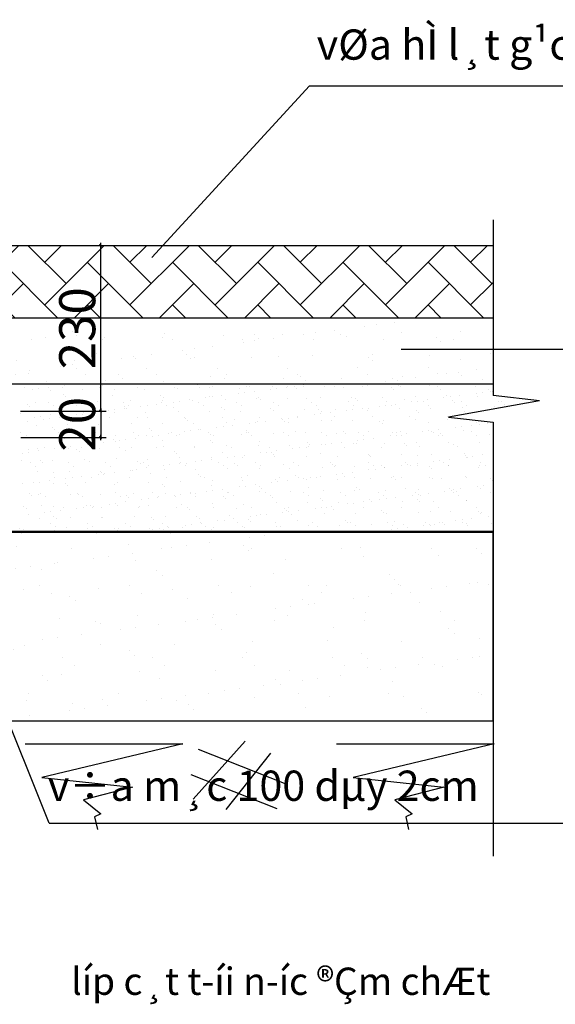
# Model space of a CAD drawing. Units: inches. Extents: x 689411 to 1011004, y 445973 to 668984.
# Drawn here: x 917172 to 932013, y 471136 to 498420 of the extents above; entities that cross this region are included whole.
import ezdxf

# ---------------------------------------------------------------- set-up
doc = ezdxf.new("R2010")
doc.units = ezdxf.units.IN
doc.header["$MEASUREMENT"] = 0
doc.layers.get('DEFPOINTS').update_dxf_attribs({"lineweight": 9})
doc.layers.add('TEXT', color=3, linetype='Continuous')
doc.styles.add('DIM_FONT', font='SIMPLEX.shx', dxfattribs={"width": 0.8, "bigfont": 'hztxt.shx'})
doc.styles.add('DUONG15', font='hoatbif.shx', dxfattribs={"width": 0.8})
doc.dimstyles.new('NORMAL', dxfattribs={"dimtxt": 1000, "dimasz": 0.5, "dimexe": 150, "dimexo": 150, "dimgap": 150, "dimtad": 1, "dimdec": 0, "dimzin": 0, "dimdsep": 46, "dimtxsty": 'DIM_FONT', "dimblk": '_DIMX', "dimcen": 0, "dimclrd": 1, "dimclre": 1, "dimclrt": 7, "dimadec": 0, "dimazin": 0, "dimtfac": 1, "dimtdec": 0, "dimtix": 1, "dimtmove": 2, "dimatfit": 3, "dimldrblk": '_DIMX', "dimfxl": 1, "dimtolj": 1, "dimtzin": 0, "dimarcsym": 0})

# ---------------------------------------------------------------- blocks, each defined once
blk = doc.blocks.new('_DIMX')
blk.add_line((-150, 0), (150, 0))
at = {"const_width": 50}
blk.add_lwpolyline([(-70, -70), (70, 70)], dxfattribs=at)
blk = doc.blocks.new('*D130')
at = {"color": 1, "lineweight": -2}
for p, q in [((915861, 492166), (919566, 492166)), ((919416, 487575), (919416, 492165)), ((917190, 487574), (919566, 487574))]:
    blk.add_line(p, q, dxfattribs=at)
at = {"layer": 'DEFPOINTS', "color": 0}
for p in [(915711, 492166), (919416, 492166), (917040, 487574)]:
    blk.add_point(p, dxfattribs=at)
at = {"color": 1, "lineweight": -2, "xscale": 0.5, "yscale": 0.5, "zscale": 0.5}
for p, rotation in [((919416, 492166), 89.99852389206653), ((919416, 487574), 269.9985238920665)]:
    blk.add_blockref('_DIMX', p, dxfattribs=dict(at, rotation=rotation))
at = {"color": 7, "insert": (918766, 489870), "char_height": 1000, "attachment_point": 5, "rotation": 89.9985, "style": 'DIM_FONT'}
blk.add_mtext('\\A1;230', dxfattribs=at)
blk = doc.blocks.new('*D129')
at = {"color": 1, "lineweight": -2}
for p, q in [((917190, 487574), (919566, 487574)), ((919416, 487575), (919416, 487575)), ((919416, 487574), (919416, 486844)), ((917206, 486844), (919566, 486844)), ((919416, 486843), (919416, 486843))]:
    blk.add_line(p, q, dxfattribs=at)
at = {"layer": 'DEFPOINTS', "color": 0}
for p in [(917040, 487574), (917056, 486844), (919416, 486844)]:
    blk.add_point(p, dxfattribs=at)
at = {"color": 1, "lineweight": -2, "xscale": 0.5, "yscale": 0.5, "zscale": 0.5}
for p, rotation in [((919416, 487574), 269.9985238920665), ((919416, 486844), 89.99852389206653)]:
    blk.add_blockref('_DIMX', p, dxfattribs=dict(at, rotation=rotation))
at = {"color": 7, "insert": (918766, 487209), "char_height": 1000, "attachment_point": 5, "rotation": 89.9985, "style": 'DIM_FONT'}
blk.add_mtext('\\A1;20', dxfattribs=at)

msp = doc.modelspace()

# ---------------------------------------------------------------- hatches: boundary and pattern name
h = msp.add_hatch()
h.set_pattern_fill('AR-HBONE', color=256, scale=208.637944, angle=-0.00148, style=0)
h.set_pattern_definition([(44.998524, (-2752722.3, -1749473.55), (0.0304, 1180.23444), [2503.6553, -834.5518]), (134.998524, (-2752132.15, -1748883.45), (0.0304, 1180.23444), [2503.6553, -834.5518])])
h.paths.add_polyline_path([(914286.9, 492165.7), (914286.8, 490161.2), (930288.4, 490160.8), (930288.4, 492165.3)])
h.paths.add_polyline_path([(918015.8, 488591.4), (918015.9, 491148.5), (919515.9, 491148.5), (919515.8, 488591.3)], flags=9)
h = msp.add_hatch()
h.set_pattern_fill('AR-SAND', color=256, scale=625.913833, angle=-0.00148, style=0)
h.set_pattern_definition([(37.498524, (-2752722.3, -1749473.5), (-39.39734, 1206.02667), [0, -951.38903, 0, -1064.05352, 0, -1017.10998]), (7.498524, (-2752722.3, -1749473.5), (1107.7732, 1766.3917), [0, -513.24934, 0, -857.50195, 0, -328.60476]), (327.498524, (-2753492.2, -1749473.5), (1949.18456, 3.49186), [0, -312.95692, 0, -1126.6449, 0, -1470.8975]), (317.498524, (-2753492.2, -1749473.5), (1881.5904, 549.3008), [0, -156.47846, 0, -738.57832, 0, -844.98367])])
h.paths.add_polyline_path([(930288.3, 488333.3), (930288.4, 490160.8), (914286.8, 490161.2), (914286.8, 488333.7)])
h.paths.add_polyline_path([(917485.9, 488536.2), (917486, 491203.7), (919050.8, 491203.7), (919050.7, 488536.1)], flags=9)
h = msp.add_hatch()
h.set_pattern_fill('AR-SAND', color=256, scale=800, style=0)
h.paths.add_polyline_path([(930288.3, 484208.8), (908396.7, 484208.8), (908396.7, 478988.8), (930288.3, 478988.8)])

# ---------------------------------------------------------------- linework, layer by layer
for p, q in [((930288.4, 492874.9), (930288.3, 488008.4)), ((912862.1, 492165.7), (930288.4, 492165.3)), ((914286.8, 490161.2), (930288.4, 490160.8)), ((914286.8, 488333.7), (930288.3, 488333.3)), ((917315, 488232.9), (917315, 488232.9)), ((917527.6, 488175.4), (917527.6, 488175.4)), ((917701.4, 488198.3), (917701.4, 488198.3)), ((917972.8, 488234), (917972.8, 488234)), ((918014.6, 488134.3), (918014.6, 488134.3)), ((918354.5, 488234.8), (918354.5, 488234.8)), ((918426.2, 488293.7), (918426.2, 488293.7)), ((918600, 488316.5), (918600, 488316.5)), ((918916.2, 488166.8), (918916.2, 488166.8)), ((919394.1, 488236.6), (919394.1, 488236.6)), ((919458.5, 488281.9), (919458.5, 488281.9)), ((919790, 488177.9), (919790, 488177.9)), ((920433.6, 488238.5), (920433.6, 488238.5)), ((920644, 488173.8), (920644, 488173.8)), ((920752.5, 488308.7), (920752.5, 488308.7)), ((921473.2, 488240.4), (921473.2, 488240.4)), ((921545.6, 488206.3), (921545.6, 488206.3)), ((922088.2, 488297.2), (922088.2, 488297.2)), ((922149.8, 488240.8), (922149.8, 488240.8)), ((922419.4, 488217.4), (922419.4, 488217.4)), ((922512.8, 488242.2), (922512.8, 488242.2)), ((923273.3, 488213.3), (923273.3, 488213.3)), ((923443.7, 488267.7), (923443.7, 488267.7)), ((923552.3, 488244.1), (923552.3, 488244.1)), ((923672, 488119.8), (923672, 488119.8)), ((924125.4, 488179.5), (924125.4, 488179.5)), ((924174.9, 488245.7), (924174.9, 488245.7)), ((924299.2, 488202.4), (924299.2, 488202.4)), ((924570.6, 488238.1), (924570.6, 488238.1)), ((924591.9, 488246), (924591.9, 488246)), ((924779.5, 488256.2), (924779.5, 488256.2)), ((924841, 488199.8), (924841, 488199.8)), ((925024, 488297.8), (925024, 488297.8)), ((925048.7, 488256.9), (925048.7, 488256.9)), ((925197.7, 488320.7), (925197.7, 488320.7)), ((925631.5, 488247.8), (925631.5, 488247.8)), ((925902.7, 488252.7), (925902.7, 488252.7)), ((926134.9, 488226.6), (926134.9, 488226.6)), ((926671, 488249.7), (926671, 488249.7)), ((926804.3, 488285.2), (926804.3, 488285.2)), ((927470.7, 488215.1), (927470.7, 488215.1)), ((927532.2, 488158.7), (927532.2, 488158.7)), ((927678.1, 488296.3), (927678.1, 488296.3)), ((927710.6, 488251.5), (927710.6, 488251.5)), ((928532.1, 488292.2), (928532.1, 488292.2)), ((928750.2, 488253.4), (928750.2, 488253.4)), ((928826.1, 488185.6), (928826.1, 488185.6)), ((929433.7, 488324.7), (929433.7, 488324.7)), ((929789.7, 488255.3), (929789.7, 488255.3)), ((930161.9, 488174), (930161.9, 488174)), ((930223.4, 488117.7), (930223.4, 488117.7)), ((930269.8, 488124), (930269.8, 488124)), ((918393.5, 488045.3), (918393.5, 488045.3)), ((918455, 487988.9), (918455, 487988.9)), ((918485.8, 487836.6), (918485.8, 487836.6)), ((919749, 488015.8), (919749, 488015.8)), ((920241.4, 487864.9), (920241.4, 487864.9)), ((921084.7, 488004.3), (921084.7, 488004.3)), ((921115.2, 487876.1), (921115.2, 487876.1)), ((921146.3, 487947.9), (921146.3, 487947.9)), ((921603.4, 487847.6), (921603.4, 487847.6)), ((921874.8, 487883.3), (921874.8, 487883.3)), ((921969.1, 487871.9), (921969.1, 487871.9)), ((922328.3, 487943), (922328.3, 487943)), ((922440.2, 487974.7), (922440.2, 487974.7)), ((922502, 487965.8), (922502, 487965.8)), ((922773.4, 488001.6), (922773.4, 488001.6)), ((922870.8, 487904.4), (922870.8, 487904.4)), ((923226.8, 488061.2), (923226.8, 488061.2)), ((923400.6, 488084.1), (923400.6, 488084.1)), ((923744.6, 487915.5), (923744.6, 487915.5)), ((923775.9, 487963.2), (923775.9, 487963.2)), ((923837.5, 487906.8), (923837.5, 487906.8)), ((924598.5, 487911.4), (924598.5, 487911.4)), ((925131.4, 487933.7), (925131.4, 487933.7)), ((925500.1, 487943.9), (925500.1, 487943.9)), ((926373.9, 487955), (926373.9, 487955)), ((926467.2, 487922.1), (926467.2, 487922.1)), ((926528.7, 487865.8), (926528.7, 487865.8)), ((927227.9, 487950.9), (927227.9, 487950.9)), ((927822.6, 487892.6), (927822.6, 487892.6)), ((928129.5, 487983.3), (928129.5, 487983.3)), ((928201.2, 487851.7), (928201.2, 487851.7)), ((928472.6, 487887.4), (928472.6, 487887.4)), ((928926, 487947.1), (928926, 487947.1)), ((929003.3, 487994.4), (929003.3, 487994.4)), ((931574.7, 487859.5), (929050.2, 487409.2)), ((929099.8, 487970), (929099.8, 487970)), ((929158.4, 487881.1), (929158.4, 487881.1)), ((929371.2, 488005.7), (929371.2, 488005.7)), ((929824.6, 488065.4), (929824.6, 488065.4)), ((929857.2, 487990.3), (929857.2, 487990.3)), ((929998.4, 488088.2), (929998.4, 488088.2)), ((931574.7, 487859.5), (930288.3, 488008.4)), ((930513.8, 487851.5), (930513.8, 487851.5)), ((917390, 487752.4), (917390, 487752.4)), ((917451.5, 487696), (917451.5, 487696)), ((917612, 487825.5), (917612, 487825.5)), ((917976.6, 487811.4), (917976.6, 487811.4)), ((918117.3, 487721.7), (918117.3, 487721.7)), ((918745.4, 487722.8), (918745.4, 487722.8)), ((919016.1, 487813.3), (919016.1, 487813.3)), ((919156.9, 487723.6), (919156.9, 487723.6)), ((919339.8, 487832.5), (919339.8, 487832.5)), ((919632.5, 487588.1), (919632.5, 487588.1)), ((919806.3, 487611), (919806.3, 487611)), ((920055.7, 487815.1), (920055.7, 487815.1)), ((920077.7, 487646.7), (920077.7, 487646.7)), ((920081.2, 487711.3), (920081.2, 487711.3)), ((920142.7, 487654.9), (920142.7, 487654.9)), ((920196.5, 487725.4), (920196.5, 487725.4)), ((920531.1, 487706.4), (920531.1, 487706.4)), ((920704.9, 487729.3), (920704.9, 487729.3)), ((920976.3, 487765), (920976.3, 487765)), ((921095.3, 487817), (921095.3, 487817)), ((921236, 487727.3), (921236, 487727.3)), ((921429.7, 487824.7), (921429.7, 487824.7)), ((921436.7, 487681.7), (921436.7, 487681.7)), ((921566.6, 487563.1), (921566.6, 487563.1)), ((922134.8, 487818.8), (922134.8, 487818.8)), ((922275.6, 487729.2), (922275.6, 487729.2)), ((922440.4, 487574.2), (922440.4, 487574.2)), ((922772.4, 487670.2), (922772.4, 487670.2)), ((922834, 487613.9), (922834, 487613.9)), ((923174.4, 487820.7), (923174.4, 487820.7)), ((923294.3, 487570.1), (923294.3, 487570.1)), ((923315.2, 487731), (923315.2, 487731)), ((924127.9, 487640.7), (924127.9, 487640.7)), ((924196, 487602.5), (924196, 487602.5)), ((924214, 487822.6), (924214, 487822.6)), ((924354.7, 487732.9), (924354.7, 487732.9)), ((925069.8, 487613.6), (925069.8, 487613.6)), ((925253.5, 487824.4), (925253.5, 487824.4)), ((925394.3, 487734.8), (925394.3, 487734.8)), ((925463.7, 487629.2), (925463.7, 487629.2)), ((925525.2, 487572.8), (925525.2, 487572.8)), ((925923.7, 487609.5), (925923.7, 487609.5)), ((926230.3, 487592.3), (926230.3, 487592.3)), ((926293.1, 487826.3), (926293.1, 487826.3)), ((926404.1, 487615.1), (926404.1, 487615.1)), ((926433.9, 487736.6), (926433.9, 487736.6)), ((926675.5, 487650.9), (926675.5, 487650.9)), ((926819.1, 487599.6), (926819.1, 487599.6)), ((926825.3, 487642), (926825.3, 487642)), ((927128.9, 487710.5), (927128.9, 487710.5)), ((927302.6, 487733.4), (927302.6, 487733.4)), ((927332.7, 487828.2), (927332.7, 487828.2)), ((927473.4, 487738.5), (927473.4, 487738.5)), ((927574, 487769.1), (927574, 487769.1)), ((927699.1, 487653.1), (927699.1, 487653.1)), ((928027.5, 487828.8), (928027.5, 487828.8)), ((928154.9, 487588.1), (928154.9, 487588.1)), ((928372.2, 487830), (928372.2, 487830)), ((928513, 487740.3), (928513, 487740.3)), ((928553.1, 487649), (928553.1, 487649)), ((929219.9, 487824.7), (929219.9, 487824.7)), ((929411.8, 487831.9), (929411.8, 487831.9)), ((929454.7, 487681.5), (929454.7, 487681.5)), ((929552.6, 487742.2), (929552.6, 487742.2)), ((930328.5, 487692.6), (930328.5, 487692.6)), ((930451.3, 487833.7), (930451.3, 487833.7)), ((930592.1, 487744.1), (930592.1, 487744.1)), ((917181.7, 487495.2), (917181.7, 487495.2)), ((917382, 487291.9), (917382, 487291.9)), ((917584.5, 487397), (917584.5, 487397)), ((917741.9, 487429.8), (917741.9, 487429.8)), ((917835.4, 487351.6), (917835.4, 487351.6)), ((918009.2, 487374.5), (918009.2, 487374.5)), ((918035.6, 487491.1), (918035.6, 487491.1)), ((918280.5, 487410.2), (918280.5, 487410.2)), ((918624.1, 487398.9), (918624.1, 487398.9)), ((918734, 487469.9), (918734, 487469.9)), ((918907.7, 487492.7), (918907.7, 487492.7)), ((918937.2, 487523.6), (918937.2, 487523.6)), ((919077.7, 487418.3), (919077.7, 487418.3)), ((919139.2, 487362), (919139.2, 487362)), ((919179.1, 487528.5), (919179.1, 487528.5)), ((919663.7, 487400.7), (919663.7, 487400.7)), ((919811, 487534.7), (919811, 487534.7)), ((920433.2, 487388.8), (920433.2, 487388.8)), ((920665, 487530.6), (920665, 487530.6)), ((920703.2, 487402.6), (920703.2, 487402.6)), ((921742.8, 487404.4), (921742.8, 487404.4)), ((921768.9, 487377.3), (921768.9, 487377.3)), ((921830.4, 487320.9), (921830.4, 487320.9)), ((922782.4, 487406.3), (922782.4, 487406.3)), ((923124.4, 487347.7), (923124.4, 487347.7)), ((923821.9, 487408.2), (923821.9, 487408.2)), ((923979.7, 487296), (923979.7, 487296)), ((924433.2, 487355.7), (924433.2, 487355.7)), ((924460.1, 487336.2), (924460.1, 487336.2)), ((924606.9, 487378.6), (924606.9, 487378.6)), ((924861.5, 487410), (924861.5, 487410)), ((924878.3, 487414.3), (924878.3, 487414.3)), ((925331.7, 487474), (925331.7, 487474)), ((925505.5, 487496.9), (925505.5, 487496.9)), ((925521.1, 487300.6), (925521.1, 487300.6)), ((925776.9, 487532.6), (925776.9, 487532.6)), ((925815.6, 487306.7), (925815.6, 487306.7)), ((925901.1, 487411.9), (925901.1, 487411.9)), ((926394.9, 487311.8), (926394.9, 487311.8)), ((926940.6, 487413.7), (926940.6, 487413.7)), ((927151.4, 487295.2), (927151.4, 487295.2)), ((927248.9, 487307.6), (927248.9, 487307.6)), ((927980.2, 487415.6), (927980.2, 487415.6)), ((928150.5, 487340.1), (928150.5, 487340.1)), ((928216.4, 487531.7), (928216.4, 487531.7)), ((929019.8, 487417.5), (929019.8, 487417.5)), ((929024.3, 487351.2), (929024.3, 487351.2)), ((929050.2, 487409.2), (930288.3, 487267.5)), ((929510.3, 487558.6), (929510.3, 487558.6)), ((917633, 487182.2), (917633, 487182.2)), ((918074.2, 487125.4), (918074.2, 487125.4)), ((918135.7, 487069), (918135.7, 487069)), ((918506.9, 487193.4), (918506.9, 487193.4)), ((919360.8, 487189.3), (919360.8, 487189.3)), ((919429.6, 487095.8), (919429.6, 487095.8)), ((920262.4, 487221.7), (920262.4, 487221.7)), ((920765.4, 487084.3), (920765.4, 487084.3)), ((920826.9, 487027.9), (920826.9, 487027.9)), ((921136.2, 487232.8), (921136.2, 487232.8)), ((921911.2, 487023.8), (921911.2, 487023.8)), ((921990.2, 487228.7), (921990.2, 487228.7)), ((922120.9, 487054.8), (922120.9, 487054.8)), ((922182.6, 487059.5), (922182.6, 487059.5)), ((922636, 487119.2), (922636, 487119.2)), ((922809.8, 487142), (922809.8, 487142)), ((922891.8, 487261.2), (922891.8, 487261.2)), ((923081.2, 487177.8), (923081.2, 487177.8)), ((923456.6, 487043.3), (923456.6, 487043.3)), ((923534.6, 487237.4), (923534.6, 487237.4)), ((923708.4, 487260.3), (923708.4, 487260.3)), ((923765.6, 487272.3), (923765.6, 487272.3)), ((924521.7, 487279.8), (924521.7, 487279.8)), ((924619.5, 487268.2), (924619.5, 487268.2)), ((927212.9, 487238.8), (927212.9, 487238.8)), ((928506.8, 487265.6), (928506.8, 487265.6)), ((928509, 487027.9), (928509, 487027.9)), ((928780.4, 487063.6), (928780.4, 487063.6)), ((929233.8, 487123.3), (929233.8, 487123.3)), ((929407.5, 487146.2), (929407.5, 487146.2)), ((929475.7, 487038.2), (929475.7, 487038.2)), ((929678.9, 487181.9), (929678.9, 487181.9)), ((929842.6, 487254.1), (929842.6, 487254.1)), ((929904.1, 487197.7), (929904.1, 487197.7)), ((930132.4, 487241.6), (930132.4, 487241.6)), ((930288.3, 487267.5), (930288.2, 475245)), ((917202.7, 486852), (917202.7, 486852)), ((917206.6, 486973.6), (917206.6, 486973.6)), ((917347.4, 486883.9), (917347.4, 486883.9)), ((918056.6, 486847.9), (918056.6, 486847.9)), ((918246.1, 486975.5), (918246.1, 486975.5)), ((918386.9, 486885.8), (918386.9, 486885.8)), ((918426.1, 486802.9), (918426.1, 486802.9)), ((918958.2, 486880.4), (918958.2, 486880.4)), ((919285.7, 486977.3), (919285.7, 486977.3)), ((919426.5, 486887.6), (919426.5, 486887.6)), ((919761.9, 486791.4), (919761.9, 486791.4)), ((919832, 486891.5), (919832, 486891.5)), ((919940.3, 486764.3), (919940.3, 486764.3)), ((920114.1, 486787.2), (920114.1, 486787.2)), ((920325.3, 486979.2), (920325.3, 486979.2)), ((920385.5, 486822.9), (920385.5, 486822.9)), ((920466, 486889.5), (920466, 486889.5)), ((920686, 486887.4), (920686, 486887.4)), ((920838.9, 486882.6), (920838.9, 486882.6)), ((921012.6, 486905.5), (921012.6, 486905.5)), ((921117.3, 486761.8), (921117.3, 486761.8)), ((921284, 486941.2), (921284, 486941.2)), ((921364.8, 486981.1), (921364.8, 486981.1)), ((921505.6, 486891.4), (921505.6, 486891.4)), ((921587.6, 486919.8), (921587.6, 486919.8)), ((921737.4, 487000.9), (921737.4, 487000.9)), ((922404.4, 486982.9), (922404.4, 486982.9)), ((922453.1, 486750.3), (922453.1, 486750.3)), ((922461.4, 486931), (922461.4, 486931)), ((922545.2, 486893.2), (922545.2, 486893.2)), ((923315.3, 486926.8), (923315.3, 486926.8)), ((923444, 486984.8), (923444, 486984.8)), ((923518.2, 486986.9), (923518.2, 486986.9)), ((923584.7, 486895.1), (923584.7, 486895.1)), ((924217, 486959.3), (924217, 486959.3)), ((924483.5, 486986.6), (924483.5, 486986.6)), ((924624.3, 486897), (924624.3, 486897)), ((924812.1, 487013.7), (924812.1, 487013.7)), ((925090.8, 486970.4), (925090.8, 486970.4)), ((925523.1, 486988.5), (925523.1, 486988.5)), ((925663.9, 486898.8), (925663.9, 486898.8)), ((925944.7, 486966.3), (925944.7, 486966.3)), ((926147.8, 487002.2), (926147.8, 487002.2)), ((926209.4, 486945.8), (926209.4, 486945.8)), ((926538.1, 486768.5), (926538.1, 486768.5)), ((926562.7, 486990.4), (926562.7, 486990.4)), ((926703.4, 486900.7), (926703.4, 486900.7)), ((926711.8, 486791.3), (926711.8, 486791.3)), ((926846.3, 486998.8), (926846.3, 486998.8)), ((926983.2, 486827.1), (926983.2, 486827.1)), ((927436.6, 486886.7), (927436.6, 486886.7)), ((927503.3, 486972.7), (927503.3, 486972.7)), ((927602.2, 486992.2), (927602.2, 486992.2)), ((927610.4, 486909.6), (927610.4, 486909.6)), ((927720.1, 487009.9), (927720.1, 487009.9)), ((927743, 486902.5), (927743, 486902.5)), ((927881.8, 486945.3), (927881.8, 486945.3)), ((928335.2, 487005), (928335.2, 487005)), ((928574.1, 487005.8), (928574.1, 487005.8)), ((928641.8, 486994.1), (928641.8, 486994.1)), ((928782.6, 486904.4), (928782.6, 486904.4)), ((928839.1, 486961.1), (928839.1, 486961.1)), ((928900.6, 486904.8), (928900.6, 486904.8)), ((929681.4, 486996), (929681.4, 486996)), ((929822.1, 486906.3), (929822.1, 486906.3)), ((930194.5, 486931.6), (930194.5, 486931.6)), ((917422.6, 486509.9), (917422.6, 486509.9)), ((917654.1, 486539), (917654.1, 486539)), ((917854.1, 486561.1), (917854.1, 486561.1)), ((918143.2, 486527.8), (918143.2, 486527.8)), ((918316.9, 486550.7), (918316.9, 486550.7)), ((918527.9, 486550.2), (918527.9, 486550.2)), ((918588.3, 486586.4), (918588.3, 486586.4)), ((918758.4, 486498.4), (918758.4, 486498.4)), ((918893.7, 486562.9), (918893.7, 486562.9)), ((919041.7, 486646.1), (919041.7, 486646.1)), ((919215.5, 486668.9), (919215.5, 486668.9)), ((919381.8, 486546), (919381.8, 486546)), ((919486.9, 486704.7), (919486.9, 486704.7)), ((919823.4, 486735), (919823.4, 486735)), ((919933.2, 486564.8), (919933.2, 486564.8)), ((920283.4, 486578.5), (920283.4, 486578.5)), ((920972.8, 486566.6), (920972.8, 486566.6)), ((921157.2, 486589.6), (921157.2, 486589.6)), ((922011.2, 486585.5), (922011.2, 486585.5)), ((922012.4, 486568.5), (922012.4, 486568.5)), ((922514.6, 486693.9), (922514.6, 486693.9)), ((922912.8, 486618), (922912.8, 486618)), ((923051.9, 486570.4), (923051.9, 486570.4)), ((923786.6, 486629.1), (923786.6, 486629.1)), ((923808.6, 486720.7), (923808.6, 486720.7)), ((924091.5, 486572.2), (924091.5, 486572.2)), ((924287.5, 486472.2), (924287.5, 486472.2)), ((924640.5, 486625), (924640.5, 486625)), ((924740.9, 486531.9), (924740.9, 486531.9)), ((924914.7, 486554.8), (924914.7, 486554.8)), ((925131.1, 486574.1), (925131.1, 486574.1)), ((925144.3, 486709.2), (925144.3, 486709.2)), ((925186.1, 486590.5), (925186.1, 486590.5)), ((925205.9, 486652.9), (925205.9, 486652.9)), ((925542.2, 486657.4), (925542.2, 486657.4)), ((925639.5, 486650.2), (925639.5, 486650.2)), ((925813.3, 486673.1), (925813.3, 486673.1)), ((926084.6, 486708.8), (926084.6, 486708.8)), ((926170.6, 486576), (926170.6, 486576)), ((926416, 486668.6), (926416, 486668.6)), ((926499.8, 486679.7), (926499.8, 486679.7)), ((927210.2, 486577.8), (927210.2, 486577.8)), ((927269.9, 486664.4), (927269.9, 486664.4)), ((927835.6, 486668.2), (927835.6, 486668.2)), ((927897.1, 486611.8), (927897.1, 486611.8)), ((928171.5, 486696.9), (928171.5, 486696.9)), ((928249.8, 486579.7), (928249.8, 486579.7)), ((929045.3, 486708), (929045.3, 486708)), ((929191, 486638.6), (929191, 486638.6)), ((929289.3, 486581.5), (929289.3, 486581.5)), ((929899.3, 486703.9), (929899.3, 486703.9)), ((917223.7, 486208.8), (917223.7, 486208.8)), ((917244.6, 486409.5), (917244.6, 486409.5)), ((917418.3, 486432.4), (917418.3, 486432.4)), ((917689.7, 486468.1), (917689.7, 486468.1)), ((917754.9, 486205.4), (917754.9, 486205.4)), ((918077.6, 486204.7), (918077.6, 486204.7)), ((918819.9, 486442), (918819.9, 486442)), ((918979.2, 486237.2), (918979.2, 486237.2)), ((919853.1, 486248.3), (919853.1, 486248.3)), ((920113.8, 486468.8), (920113.8, 486468.8)), ((920707, 486244.2), (920707, 486244.2)), ((921449.6, 486457.3), (921449.6, 486457.3)), ((921511.1, 486401), (921511.1, 486401)), ((921608.6, 486276.6), (921608.6, 486276.6)), ((922219, 486200), (922219, 486200)), ((922482.4, 486287.7), (922482.4, 486287.7)), ((922490.4, 486235.7), (922490.4, 486235.7)), ((922805.1, 486427.8), (922805.1, 486427.8)), ((922943.8, 486295.4), (922943.8, 486295.4)), ((923117.5, 486318.2), (923117.5, 486318.2)), ((923336.4, 486283.6), (923336.4, 486283.6)), ((923388.9, 486354), (923388.9, 486354)), ((923842.4, 486413.6), (923842.4, 486413.6)), ((924016.1, 486436.5), (924016.1, 486436.5)), ((924140.8, 486416.3), (924140.8, 486416.3)), ((924202.3, 486359.9), (924202.3, 486359.9)), ((924238, 486316.1), (924238, 486316.1)), ((925111.8, 486327.2), (925111.8, 486327.2)), ((925496.3, 486386.7), (925496.3, 486386.7)), ((925965.7, 486323.1), (925965.7, 486323.1)), ((926832, 486375.2), (926832, 486375.2)), ((926867.3, 486355.6), (926867.3, 486355.6)), ((926893.6, 486318.8), (926893.6, 486318.8)), ((927741.1, 486366.7), (927741.1, 486366.7)), ((928187.5, 486345.7), (928187.5, 486345.7)), ((928595.1, 486362.6), (928595.1, 486362.6)), ((928816.7, 486204.1), (928816.7, 486204.1)), ((929088.1, 486239.8), (929088.1, 486239.8)), ((929496.7, 486395), (929496.7, 486395)), ((929523.3, 486334.2), (929523.3, 486334.2)), ((929541.5, 486299.5), (929541.5, 486299.5)), ((929584.8, 486277.8), (929584.8, 486277.8)), ((929715.3, 486322.4), (929715.3, 486322.4)), ((929986.7, 486358.1), (929986.7, 486358.1)), ((917476.2, 486137.7), (917476.2, 486137.7)), ((917616.9, 486048), (917616.9, 486048)), ((917816.4, 486149.1), (917816.4, 486149.1)), ((918515.7, 486139.5), (918515.7, 486139.5)), ((918656.5, 486049.9), (918656.5, 486049.9)), ((919110.3, 486175.9), (919110.3, 486175.9)), ((919555.3, 486141.4), (919555.3, 486141.4)), ((919696.1, 486051.7), (919696.1, 486051.7)), ((920248.1, 485940.5), (920248.1, 485940.5)), ((920304.4, 485935.3), (920304.4, 485935.3)), ((920421.8, 485963.4), (920421.8, 485963.4)), ((920446.1, 486164.4), (920446.1, 486164.4)), ((920507.6, 486108), (920507.6, 486108)), ((920594.9, 486143.3), (920594.9, 486143.3)), ((920693.2, 485999.1), (920693.2, 485999.1)), ((920735.6, 486053.6), (920735.6, 486053.6)), ((921146.6, 486058.8), (921146.6, 486058.8)), ((921178.2, 485946.4), (921178.2, 485946.4)), ((921320.4, 486081.7), (921320.4, 486081.7)), ((921591.8, 486117.4), (921591.8, 486117.4)), ((921634.4, 486145.1), (921634.4, 486145.1)), ((921775.2, 486055.4), (921775.2, 486055.4)), ((921801.5, 486134.8), (921801.5, 486134.8)), ((922032.2, 485942.3), (922032.2, 485942.3)), ((922045.2, 486177.1), (922045.2, 486177.1)), ((922674, 486147), (922674, 486147)), ((922814.8, 486057.3), (922814.8, 486057.3)), ((922933.8, 485974.8), (922933.8, 485974.8)), ((923137.3, 486123.3), (923137.3, 486123.3)), ((923198.8, 486066.9), (923198.8, 486066.9)), ((923713.6, 486148.9), (923713.6, 486148.9)), ((923807.6, 485985.9), (923807.6, 485985.9)), ((923854.3, 486059.2), (923854.3, 486059.2)), ((924492.8, 486093.8), (924492.8, 486093.8)), ((924661.5, 485981.8), (924661.5, 485981.8)), ((924753.1, 486150.7), (924753.1, 486150.7)), ((924893.9, 486061), (924893.9, 486061)), ((925563.2, 486014.2), (925563.2, 486014.2)), ((925792.7, 486152.6), (925792.7, 486152.6)), ((925828.5, 486082.3), (925828.5, 486082.3)), ((925890.1, 486025.9), (925890.1, 486025.9)), ((925933.5, 486062.9), (925933.5, 486062.9)), ((926437, 486025.3), (926437, 486025.3)), ((926832.2, 486154.4), (926832.2, 486154.4)), ((926845.8, 485944.7), (926845.8, 485944.7)), ((926973, 486064.8), (926973, 486064.8)), ((927019.6, 485967.5), (927019.6, 485967.5)), ((927184, 486052.7), (927184, 486052.7)), ((927290.9, 486021.2), (927290.9, 486021.2)), ((927291, 486003.3), (927291, 486003.3)), ((927744.4, 486062.9), (927744.4, 486062.9)), ((927871.8, 486156.3), (927871.8, 486156.3)), ((927918.2, 486085.8), (927918.2, 486085.8)), ((928012.6, 486066.6), (928012.6, 486066.6)), ((928189.6, 486121.5), (928189.6, 486121.5)), ((928192.5, 486053.7), (928192.5, 486053.7)), ((928519.8, 486041.2), (928519.8, 486041.2)), ((928581.3, 485984.8), (928581.3, 485984.8)), ((928643, 486181.2), (928643, 486181.2)), ((928911.4, 486158.2), (928911.4, 486158.2)), ((929052.1, 486068.5), (929052.1, 486068.5)), ((929066.3, 486064.8), (929066.3, 486064.8)), ((929875.2, 486011.7), (929875.2, 486011.7)), ((929920.3, 486060.7), (929920.3, 486060.7)), ((929950.9, 486160), (929950.9, 486160)), ((930091.7, 486070.3), (930091.7, 486070.3)), ((917675.1, 485895.8), (917675.1, 485895.8)), ((918106.8, 485882.9), (918106.8, 485882.9)), ((918123.7, 485725.1), (918123.7, 485725.1)), ((918450.9, 485704), (918450.9, 485704)), ((918548.9, 485906.9), (918548.9, 485906.9)), ((918624.7, 485726.9), (918624.7, 485726.9)), ((918896.1, 485762.6), (918896.1, 485762.6)), ((919163.3, 485727), (919163.3, 485727)), ((919349.5, 485822.3), (919349.5, 485822.3)), ((919402.8, 485902.8), (919402.8, 485902.8)), ((919442.6, 485871.4), (919442.6, 485871.4)), ((919504.1, 485815), (919504.1, 485815)), ((919523.2, 485845.1), (919523.2, 485845.1)), ((919794.6, 485880.9), (919794.6, 485880.9)), ((920202.8, 485728.9), (920202.8, 485728.9)), ((920798, 485841.9), (920798, 485841.9)), ((921242.4, 485730.7), (921242.4, 485730.7)), ((922133.8, 485830.4), (922133.8, 485830.4)), ((922195.3, 485774), (922195.3, 485774)), ((922282, 485732.6), (922282, 485732.6)), ((923321.5, 485734.4), (923321.5, 485734.4)), ((923489.2, 485800.8), (923489.2, 485800.8)), ((924259, 485672.9), (924259, 485672.9)), ((924361.1, 485736.3), (924361.1, 485736.3)), ((924825, 485789.3), (924825, 485789.3)), ((924886.5, 485732.9), (924886.5, 485732.9)), ((925048.7, 485708.1), (925048.7, 485708.1)), ((925132.8, 485684), (925132.8, 485684)), ((925222.4, 485731), (925222.4, 485731)), ((925400.7, 485738.2), (925400.7, 485738.2)), ((925493.8, 485766.7), (925493.8, 485766.7)), ((925947.3, 485826.4), (925947.3, 485826.4)), ((925986.7, 485679.9), (925986.7, 485679.9)), ((926121, 485849.3), (926121, 485849.3)), ((926180.5, 485759.8), (926180.5, 485759.8)), ((926392.4, 485885), (926392.4, 485885)), ((926440.2, 485740), (926440.2, 485740)), ((926888.4, 485712.3), (926888.4, 485712.3)), ((927479.8, 485741.9), (927479.8, 485741.9)), ((927516.2, 485748.2), (927516.2, 485748.2)), ((927577.8, 485691.9), (927577.8, 485691.9)), ((927762.2, 485723.5), (927762.2, 485723.5)), ((928519.3, 485743.8), (928519.3, 485743.8)), ((928616.1, 485719.3), (928616.1, 485719.3)), ((928871.7, 485718.7), (928871.7, 485718.7)), ((929517.7, 485751.8), (929517.7, 485751.8)), ((929558.9, 485745.6), (929558.9, 485745.6)), ((930207.5, 485707.2), (930207.5, 485707.2)), ((917244.7, 485565.6), (917244.7, 485565.6)), ((917552.3, 485585.7), (917552.3, 485585.7)), ((917726.1, 485608.6), (917726.1, 485608.6)), ((917997.5, 485644.3), (917997.5, 485644.3)), ((918098.6, 485561.5), (918098.6, 485561.5)), ((918439.1, 485578.5), (918439.1, 485578.5)), ((918500.6, 485522.1), (918500.6, 485522.1)), ((919000.3, 485593.9), (919000.3, 485593.9)), ((919794.5, 485548.9), (919794.5, 485548.9)), ((919874.1, 485605.1), (919874.1, 485605.1)), ((920728, 485601), (920728, 485601)), ((921130.3, 485537.4), (921130.3, 485537.4)), ((921191.8, 485481), (921191.8, 485481)), ((921629.6, 485633.4), (921629.6, 485633.4)), ((922485.7, 485507.8), (922485.7, 485507.8)), ((922503.4, 485644.5), (922503.4, 485644.5)), ((922798.1, 485411.9), (922798.1, 485411.9)), ((923251.5, 485471.6), (923251.5, 485471.6)), ((923357.4, 485640.4), (923357.4, 485640.4)), ((923425.3, 485494.4), (923425.3, 485494.4)), ((923696.7, 485530.2), (923696.7, 485530.2)), ((923821.5, 485496.3), (923821.5, 485496.3)), ((923883, 485440), (923883, 485440)), ((924150.1, 485589.8), (924150.1, 485589.8)), ((924323.9, 485612.7), (924323.9, 485612.7)), ((924595.3, 485648.4), (924595.3, 485648.4)), ((925177, 485466.8), (925177, 485466.8)), ((926458, 485382.1), (926458, 485382.1)), ((926512.7, 485455.3), (926512.7, 485455.3)), ((926574.2, 485398.9), (926574.2, 485398.9)), ((927868.2, 485425.7), (927868.2, 485425.7)), ((928213.5, 485410.5), (928213.5, 485410.5)), ((929087.3, 485421.6), (929087.3, 485421.6)), ((929124.5, 485380.3), (929124.5, 485380.3)), ((929203.9, 485414.2), (929203.9, 485414.2)), ((929395.9, 485416), (929395.9, 485416)), ((929849.3, 485475.7), (929849.3, 485475.7)), ((929941.3, 485417.5), (929941.3, 485417.5)), ((930023.1, 485498.6), (930023.1, 485498.6)), ((930269, 485650.8), (930269, 485650.8)), ((917435.5, 485285.5), (917435.5, 485285.5)), ((917497.1, 485229.1), (917497.1, 485229.1)), ((917696.1, 485252.6), (917696.1, 485252.6)), ((917745.7, 485301.8), (917745.7, 485301.8)), ((917886.5, 485212.1), (917886.5, 485212.1)), ((918569.9, 485263.7), (918569.9, 485263.7)), ((918785.3, 485303.6), (918785.3, 485303.6)), ((918791, 485255.9), (918791, 485255.9)), ((918926.1, 485213.9), (918926.1, 485213.9)), ((919423.8, 485259.6), (919423.8, 485259.6)), ((919824.9, 485305.5), (919824.9, 485305.5)), ((919965.6, 485215.8), (919965.6, 485215.8)), ((920126.8, 485244.4), (920126.8, 485244.4)), ((920188.3, 485188.1), (920188.3, 485188.1)), ((920325.4, 485292.1), (920325.4, 485292.1)), ((920555.8, 485116.7), (920555.8, 485116.7)), ((920729.6, 485139.6), (920729.6, 485139.6)), ((920864.4, 485307.3), (920864.4, 485307.3)), ((921001, 485175.3), (921001, 485175.3)), ((921005.2, 485217.7), (921005.2, 485217.7)), ((921199.3, 485303.2), (921199.3, 485303.2)), ((921454.4, 485235), (921454.4, 485235)), ((921482.2, 485214.9), (921482.2, 485214.9)), ((921628.2, 485257.9), (921628.2, 485257.9)), ((921899.5, 485293.6), (921899.5, 485293.6)), ((921904, 485309.2), (921904, 485309.2)), ((922044.8, 485219.5), (922044.8, 485219.5)), ((922053.2, 485299.1), (922053.2, 485299.1)), ((922353, 485353.3), (922353, 485353.3)), ((922526.7, 485376.2), (922526.7, 485376.2)), ((922818, 485203.4), (922818, 485203.4)), ((922879.5, 485147), (922879.5, 485147)), ((922943.6, 485311.1), (922943.6, 485311.1)), ((922954.8, 485331.5), (922954.8, 485331.5)), ((923084.3, 485221.4), (923084.3, 485221.4)), ((923828.6, 485342.7), (923828.6, 485342.7)), ((923983.1, 485312.9), (923983.1, 485312.9)), ((924123.9, 485223.2), (924123.9, 485223.2)), ((924173.4, 485173.8), (924173.4, 485173.8)), ((924682.6, 485338.5), (924682.6, 485338.5)), ((925022.7, 485314.8), (925022.7, 485314.8)), ((925163.5, 485225.1), (925163.5, 485225.1)), ((925509.2, 485162.3), (925509.2, 485162.3)), ((925584.2, 485371), (925584.2, 485371)), ((926062.3, 485316.7), (926062.3, 485316.7)), ((926203, 485227), (926203, 485227)), ((926864.7, 485132.8), (926864.7, 485132.8)), ((927101.8, 485318.5), (927101.8, 485318.5)), ((927153.6, 485120.9), (927153.6, 485120.9)), ((927242.6, 485228.8), (927242.6, 485228.8)), ((927311.9, 485378), (927311.9, 485378)), ((927327.3, 485143.7), (927327.3, 485143.7)), ((927598.7, 485179.5), (927598.7, 485179.5)), ((928052.2, 485239.1), (928052.2, 485239.1)), ((928141.4, 485320.4), (928141.4, 485320.4)), ((928200.4, 485121.3), (928200.4, 485121.3)), ((928225.9, 485262), (928225.9, 485262)), ((928282.2, 485230.7), (928282.2, 485230.7)), ((928497.3, 485297.7), (928497.3, 485297.7)), ((928950.7, 485357.4), (928950.7, 485357.4)), ((929181, 485322.2), (929181, 485322.2)), ((929265.5, 485357.8), (929265.5, 485357.8)), ((929321.7, 485232.6), (929321.7, 485232.6)), ((929538.7, 485108.6), (929538.7, 485108.6)), ((930220.5, 485324.1), (930220.5, 485324.1)), ((917265.7, 484922.4), (917265.7, 484922.4)), ((917353.7, 484887.3), (917353.7, 484887.3)), ((917787.5, 484963), (917787.5, 484963)), ((918119.7, 484918.3), (918119.7, 484918.3)), ((918393.3, 484889.2), (918393.3, 484889.2)), ((918758.7, 484880.2), (918758.7, 484880.2)), ((918932.4, 484903.1), (918932.4, 484903.1)), ((919021.3, 484950.7), (919021.3, 484950.7)), ((919123.2, 484951.5), (919123.2, 484951.5)), ((919184.8, 484895.1), (919184.8, 484895.1)), ((919203.8, 484938.8), (919203.8, 484938.8)), ((919432.8, 484891.1), (919432.8, 484891.1)), ((919657.3, 484998.5), (919657.3, 484998.5)), ((919831, 485021.3), (919831, 485021.3)), ((919895.1, 484961.9), (919895.1, 484961.9)), ((920102.4, 485057.1), (920102.4, 485057.1)), ((920472.4, 484892.9), (920472.4, 484892.9)), ((920478.7, 484921.9), (920478.7, 484921.9)), ((920749, 484957.7), (920749, 484957.7)), ((921512, 484894.8), (921512, 484894.8)), ((921650.6, 484990.2), (921650.6, 484990.2)), ((921814.5, 484910.4), (921814.5, 484910.4)), ((921876, 484854), (921876, 484854)), ((922524.4, 485001.3), (922524.4, 485001.3)), ((922551.5, 484896.7), (922551.5, 484896.7)), ((923169.9, 484880.9), (923169.9, 484880.9)), ((923378.4, 484997.2), (923378.4, 484997.2)), ((923591.1, 484898.5), (923591.1, 484898.5)), ((924280, 485029.7), (924280, 485029.7)), ((924505.7, 484869.4), (924505.7, 484869.4)), ((924630.7, 484900.4), (924630.7, 484900.4)), ((925153.8, 485040.8), (925153.8, 485040.8)), ((925356.4, 484884.3), (925356.4, 484884.3)), ((925530.2, 484907.2), (925530.2, 484907.2)), ((925570.7, 485105.9), (925570.7, 485105.9)), ((925670.2, 484902.2), (925670.2, 484902.2)), ((925801.6, 484942.9), (925801.6, 484942.9)), ((925861.1, 484839.8), (925861.1, 484839.8)), ((926007.7, 485036.7), (926007.7, 485036.7)), ((926255, 485002.6), (926255, 485002.6)), ((926428.8, 485025.5), (926428.8, 485025.5)), ((926700.2, 485061.2), (926700.2, 485061.2)), ((926709.8, 484904.1), (926709.8, 484904.1)), ((926909.4, 485069.1), (926909.4, 485069.1)), ((927749.4, 484906), (927749.4, 484906)), ((927783.2, 485080.3), (927783.2, 485080.3)), ((928262, 485064.9), (928262, 485064.9)), ((928637.1, 485076.1), (928637.1, 485076.1)), ((928788.9, 484907.8), (928788.9, 484907.8)), ((929555.9, 485091.7), (929555.9, 485091.7)), ((929828.5, 484909.7), (929828.5, 484909.7)), ((917406.7, 484702.2), (917406.7, 484702.2)), ((917717.1, 484609.4), (917717.1, 484609.4)), ((917860.1, 484761.9), (917860.1, 484761.9)), ((918033.9, 484784.8), (918033.9, 484784.8)), ((918119.7, 484658.5), (918119.7, 484658.5)), ((918181.3, 484602.1), (918181.3, 484602.1)), ((918305.3, 484820.5), (918305.3, 484820.5)), ((918590.9, 484620.5), (918590.9, 484620.5)), ((919444.8, 484616.4), (919444.8, 484616.4)), ((919475.2, 484629), (919475.2, 484629)), ((920346.5, 484648.9), (920346.5, 484648.9)), ((920811, 484617.5), (920811, 484617.5)), ((921220.3, 484660), (921220.3, 484660)), ((922074.2, 484655.9), (922074.2, 484655.9)), ((922166.4, 484587.9), (922166.4, 484587.9)), ((922975.8, 484688.3), (922975.8, 484688.3)), ((923105.9, 484588.1), (923105.9, 484588.1)), ((923502.2, 484576.4), (923502.2, 484576.4)), ((923559.3, 484647.8), (923559.3, 484647.8)), ((923733.1, 484670.6), (923733.1, 484670.6)), ((923849.6, 484699.4), (923849.6, 484699.4)), ((924004.5, 484706.4), (924004.5, 484706.4)), ((924457.9, 484766), (924457.9, 484766)), ((924567.2, 484813), (924567.2, 484813)), ((924631.6, 484788.9), (924631.6, 484788.9)), ((924703.6, 484695.3), (924703.6, 484695.3)), ((924903, 484824.6), (924903, 484824.6)), ((925605.2, 484727.8), (925605.2, 484727.8)), ((926479, 484738.9), (926479, 484738.9)), ((927196.9, 484828.3), (927196.9, 484828.3)), ((927258.4, 484771.9), (927258.4, 484771.9)), ((927332.9, 484734.8), (927332.9, 484734.8)), ((928234.6, 484767.3), (928234.6, 484767.3)), ((928552.4, 484798.8), (928552.4, 484798.8)), ((929108.4, 484778.4), (929108.4, 484778.4)), ((929703.6, 484592.2), (929703.6, 484592.2)), ((929888.1, 484787.2), (929888.1, 484787.2)), ((929949.7, 484730.9), (929949.7, 484730.9)), ((929962.3, 484774.3), (929962.3, 484774.3)), ((930157.1, 484651.9), (930157.1, 484651.9)), ((917177.7, 484309.2), (917177.7, 484309.2)), ((918015.3, 484465.8), (918015.3, 484465.8)), ((918156.1, 484376.1), (918156.1, 484376.1)), ((918471.7, 484336), (918471.7, 484336)), ((919042.3, 484307.5), (919042.3, 484307.5)), ((919054.9, 484467.7), (919054.9, 484467.7)), ((919195.7, 484378), (919195.7, 484378)), ((919807.4, 484324.5), (919807.4, 484324.5)), ((919916.1, 484318.6), (919916.1, 484318.6)), ((920094.5, 484469.5), (920094.5, 484469.5)), ((920235.2, 484379.9), (920235.2, 484379.9)), ((920770, 484314.5), (920770, 484314.5)), ((920863.6, 484292.9), (920863.6, 484292.9)), ((920872.5, 484561.1), (920872.5, 484561.1)), ((921037.3, 484315.8), (921037.3, 484315.8)), ((921134, 484471.4), (921134, 484471.4)), ((921162.9, 484294.9), (921162.9, 484294.9)), ((921274.8, 484381.7), (921274.8, 484381.7)), ((921308.7, 484351.5), (921308.7, 484351.5)), ((921671.6, 484347), (921671.6, 484347)), ((921762.2, 484411.2), (921762.2, 484411.2)), ((921935.9, 484434.1), (921935.9, 484434.1)), ((922173.6, 484473.3), (922173.6, 484473.3)), ((922207.3, 484469.8), (922207.3, 484469.8)), ((922314.4, 484383.6), (922314.4, 484383.6)), ((922545.5, 484358.1), (922545.5, 484358.1)), ((922660.7, 484529.5), (922660.7, 484529.5)), ((922834.5, 484552.4), (922834.5, 484552.4)), ((923213.2, 484475.1), (923213.2, 484475.1)), ((923353.9, 484385.5), (923353.9, 484385.5)), ((923399.4, 484354), (923399.4, 484354)), ((923563.7, 484520), (923563.7, 484520)), ((924252.7, 484477), (924252.7, 484477)), ((924301, 484386.4), (924301, 484386.4)), ((924393.5, 484387.3), (924393.5, 484387.3)), ((924857.6, 484546.8), (924857.6, 484546.8)), ((925174.8, 484397.6), (925174.8, 484397.6)), ((925292.3, 484478.9), (925292.3, 484478.9)), ((925433.1, 484389.2), (925433.1, 484389.2)), ((926028.8, 484393.5), (926028.8, 484393.5)), ((926193.4, 484535.3), (926193.4, 484535.3)), ((926254.9, 484479), (926254.9, 484479)), ((926331.8, 484480.7), (926331.8, 484480.7)), ((926472.6, 484391), (926472.6, 484391)), ((926930.4, 484425.9), (926930.4, 484425.9)), ((927371.4, 484482.6), (927371.4, 484482.6)), ((927461.4, 484297.1), (927461.4, 484297.1)), ((927512.2, 484392.9), (927512.2, 484392.9)), ((927548.9, 484505.8), (927548.9, 484505.8)), ((927635.1, 484319.9), (927635.1, 484319.9)), ((927804.2, 484437), (927804.2, 484437)), ((927906.5, 484355.7), (927906.5, 484355.7)), ((928359.9, 484415.3), (928359.9, 484415.3)), ((928411, 484484.4), (928411, 484484.4)), ((928533.7, 484438.2), (928533.7, 484438.2)), ((928551.7, 484394.8), (928551.7, 484394.8)), ((928658.1, 484432.9), (928658.1, 484432.9)), ((928805.1, 484473.9), (928805.1, 484473.9)), ((928884.6, 484494.3), (928884.6, 484494.3)), ((928946.1, 484437.9), (928946.1, 484437.9)), ((929258.5, 484533.6), (929258.5, 484533.6)), ((929432.3, 484556.5), (929432.3, 484556.5)), ((929450.5, 484486.3), (929450.5, 484486.3)), ((929559.7, 484465.4), (929559.7, 484465.4)), ((929591.3, 484396.6), (929591.3, 484396.6)), ((930240.1, 484464.7), (930240.1, 484464.7)), ((908396.7, 484248.4), (930288.2, 484247.8)), ((917286.7, 484279.2), (917286.7, 484279.2)), ((918140.7, 484275.1), (918140.7, 484275.1)), ((919869, 484268.1), (919869, 484268.1)), ((922498.7, 484283.4), (922498.7, 484283.4)), ((923854.1, 484253.9), (923854.1, 484253.9)), ((908396.7, 478988.8), (930288.2, 478988.8)), ((917323.5, 478356), (921694, 478356)), ((921694, 478356), (917785, 477421.5)), ((921983, 476818.8), (923419.5, 478429.8)), ((925948, 478355.8), (930318.5, 478355.8)), ((930318.5, 478355.8), (926409.5, 477421.3)), ((922113, 478204.3), (924500.5, 477259.8)), ((922889, 476531.8), (924127, 478098.8)), ((921911, 477507.8), (924298.5, 476563.3)), ((917785, 477421.5), (920300.5, 477149.5)), ((926409.5, 477421.3), (928925, 477149.3)), ((920300.5, 477149.5), (918938.5, 476797.5)), ((928925, 477149.3), (927563, 476797.3)), ((918938.5, 476797.5), (919419.5, 476413.5)), ((927563, 476797.3), (928044, 476413.3)), ((919419.5, 476413.5), (919246, 476329.5)), ((928044, 476413.3), (927870.5, 476329.3)), ((919246, 476329.5), (919324.5, 475981.5)), ((927870.5, 476329.3), (927949, 475981.3))]:
    msp.add_line(p, q)
at = {"color": 8}
msp.add_line((917991.7, 476154.7), (913445.4, 487454.9), dxfattribs=at)
msp.add_lwpolyline([(930288.3, 484208.8), (908396.7, 484208.8), (908396.7, 478988.8), (930288.3, 478988.8)], close=True)
at = {"layer": 'TEXT', "color": 8}
for p, q in [((925197.5, 496588.9), (920831.7, 491830.8)), ((925197.5, 496588.9), (948624.9, 496588.3)), ((927742.2, 489287.2), (951684.3, 489286.6)), ((917991.7, 476154.7), (933404.8, 476154.3))]:
    msp.add_line(p, q, dxfattribs=at)

# ---------------------------------------------------------------- texts
at = {"color": 3, "style": 'DUONG15'}
for s, height, p in [('vØa hÌ l¸t g¹ch xi m¨ng dµy 55cm', 837.685, (925401.6, 497311.3)), ('v÷a m¸c 100 dµy 2cm', 837.685, (917952.6, 476774)), ('líp c¸t t\xadíi n\xadíc ®Çm chÆt', 756.243, (918599.9, 471397.1))]:
    msp.add_text(s, height=height, rotation=359.99852, dxfattribs=at).set_placement(p)

# ---------------------------------------------------------------- dimensions: what is measured, and where the dimension line sits
for base, p2, text, picture, middle in [((919415.9, 492165.6), (915710.7, 492165.7), '230', '*D130', (918765.9, 489869.9)), ((919415.8, 486843.5), (917056, 486843.6), '20', '*D129', (918765.8, 487208.9))]:
    dim = msp.add_linear_dim(base=base, p1=(917039.8, 487574.3), p2=p2, angle=89.99852, text=text, dimstyle='NORMAL')
    dim.commit()
    dim.dimension.update_dxf_attribs({"geometry": picture, "text_midpoint": middle})

doc.saveas('drawing.dxf')
